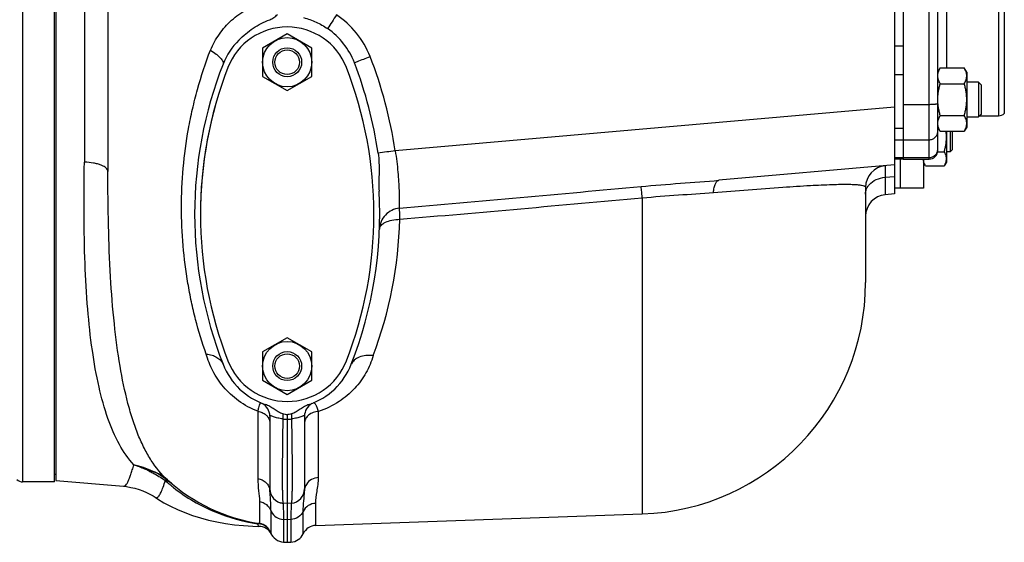
# Model space of a CAD drawing. Units: millimetres. Extents: x -1501 to 2652, y -608 to 1178.
# Drawn here: x 1660 to 2001, y -588 to -407 of the extents above; entities that cross this region are included whole.
import ezdxf

# ---------------------------------------------------------------- set-up
doc = ezdxf.new("R2010")
doc.units = ezdxf.units.MM
doc.header["$LTSCALE"] = 19.36
doc.layers.get('0').update_dxf_attribs({"linetype": 'CONTINUOUS'})
doc.layers.add('02___PRT_ALL_AXES', color=7, linetype='CONTINUOUS')
doc.layers.add('3_ALL_AXES', color=7, linetype='CONTINUOUS')

msp = doc.modelspace()

# ---------------------------------------------------------------- linework, layer by layer
at = {"color": 9, "linetype": 'CONTINUOUS'}
for p, q in [((1661.28, -222.11), (1661.28, -567.11)), ((1965.78, -416.51), (1962.78, -416.51)), ((1965.78, -426.41), (1962.78, -426.41)), ((1962.78, -437.58), (1790.14, -452.69)), ((1965.78, -436.66), (1974.78, -436.66)), ((1965.78, -445.01), (1962.78, -445.01)), ((1965.78, -449.04), (1962.78, -449.04)), ((1965.78, -448.91), (1974.78, -448.91)), ((1965.78, -455.18), (1962.78, -455.18)), ((1965.78, -455.05), (1974.78, -455.05)), ((1959.63, -461.87), (1962.78, -461.61))]:
    msp.add_line(p, q, dxfattribs=at)
at = {"color": 7, "linetype": 'CONTINUOUS'}
for p, q in [((1962.78, -283.61), (1962.78, -467.61)), ((2000.78, -311.38), (2000.78, -439.85)), ((1672.28, -567.11), (1672.28, -316.38)), ((1672.78, -321.86), (1672.78, -566.61)), ((1752.78, -412.3), (1744.28, -417.21)), ((1761.28, -417.21), (1752.78, -412.3)), ((1744.28, -417.21), (1744.28, -427.02)), ((1761.28, -427.02), (1761.28, -417.21)), ((1978.63, -424.04), (1977.78, -425.51)), ((1978.63, -424.04), (1986.93, -424.04)), ((1987.78, -425.51), (1986.93, -424.04)), ((1987.78, -425.51), (1987.78, -444.51)), ((1744.28, -427.02), (1752.78, -431.93)), ((1752.78, -431.93), (1761.28, -427.02)), ((1991.9, -429.01), (1987.78, -429.01)), ((1992.78, -429.88), (1991.9, -429.01)), ((1991.9, -429.01), (1991.9, -441.01)), ((1978.63, -429.52), (1986.93, -429.52)), ((1992.78, -429.88), (1992.78, -440.13)), ((1978.63, -440.49), (1986.93, -440.49)), ((1987.78, -441.01), (1991.9, -441.01)), ((1992.78, -440.13), (1991.9, -441.01)), ((1978.63, -445.98), (1977.78, -444.51)), ((1978.63, -445.98), (1986.93, -445.98)), ((1980.78, -445.98), (1980.78, -456.61)), ((1982.03, -445.98), (1982.03, -453.11)), ((1982.78, -445.98), (1982.78, -452.36)), ((1987.78, -444.51), (1986.93, -445.98)), ((1982.78, -452.36), (1982.03, -453.11)), ((1965.78, -455.61), (1962.78, -455.61)), ((1977.75, -453.02), (1980.02, -453.02)), ((1982.03, -453.11), (1980.78, -453.11)), ((1962.78, -457.61), (1902.11, -462.92)), ((1973.54, -457.93), (1972.78, -456.61)), ((1973.54, -457.93), (1980.02, -457.93)), ((1980.78, -456.61), (1980.02, -457.93)), ((1962.78, -467.61), (1959.63, -467.89)), ((1752.78, -517.3), (1744.28, -522.21)), ((1761.28, -522.21), (1752.78, -517.3)), ((1744.28, -522.21), (1744.28, -532.02)), ((1761.28, -532.02), (1761.28, -522.21)), ((1744.28, -532.02), (1752.78, -536.93)), ((1752.78, -536.93), (1761.28, -532.02)), ((1752.78, -543.85), (1752.78, -545.47)), ((1672.28, -567.11), (1661.28, -567.11))]:
    msp.add_line(p, q, dxfattribs=at)
at = {"color": 3, "linetype": 'CONTINUOUS'}
msp.add_line((1965.78, -295.61), (1965.78, -455.61), dxfattribs=at)
at = {"color": 7, "linetype": 'CONTINUOUS'}
for centre, radius in [((1752.78, -422.11), 8.5), ((1752.78, -422.11), 5), ((1752.78, -422.11), 4.25), ((1752.78, -527.11), 8.5), ((1752.78, -527.11), 5), ((1752.78, -527.11), 4.25)]:
    msp.add_circle(centre, radius, dxfattribs=at)
at = {"color": 9, "linetype": 'CONTINUOUS'}
for centre, radius, start, end in [((2342.71, -777.61), 682.99, 147.01107, 147.48671), ((1925.87, -1371.84), 929.12, 98.40003, 98.76756)]:
    msp.add_arc(centre, radius, start, end, dxfattribs=at)
at = {"color": 7, "linetype": 'CONTINUOUS'}
for centre, radius, start, end in [((1752.22, -431.48), 25.53, 21.1121, 55.2513), ((1752.78, -431.45), 23.83, 134.4762, 158.5738), ((1862.78, -474.61), 142, 158.5738, 201.4262), ((1640.13, -474.67), 145.65, 8.3269, 21.0795), ((1642.78, -474.61), 142, 338.5738, 3.1985), ((1752.78, -517.78), 23.83, 201.4262, 251.4051), ((1752.78, -517.78), 23.83, 288.5951, 338.5738), ((1763.37, -480.83), 63.91, 259.1286, 260.4655), ((1742.19, -480.82), 63.91, 279.5345, 280.8713), ((1661.28, -564.11), 3, 228.1897, 270)]:
    msp.add_arc(centre, radius, start, end, dxfattribs=at)
for points, knots in [([(1736.08, -414.44), (1737.61, -412.94), (1740.9, -410.17), (1744.73, -408.12), (1746.75, -407.41)], [0, 0, 0, 0, 0.50026, 1, 1, 1, 1]), ([(1746.75, -407.41), (1747.26, -407.23), (1748.23, -406.72), (1749.03, -405.98), (1749.4, -405.59)], [0, 0, 0, 0, 0.49989, 1, 1, 1, 1]), ([(1758.45, -406.7), (1759.93, -407.09), (1762.83, -408.12), (1765.5, -409.64), (1766.77, -410.5)], [0, 0, 0, 0, 0.499989, 1, 1, 1, 1]), ([(1977.78, -426.78), (1977.78, -426.67), (1977.79, -426.43), (1977.83, -426.09), (1977.91, -425.74), (1978.04, -425.27), (1978.27, -424.7), (1978.5, -424.26), (1978.63, -424.04)], [0, 0, 0, 0, 0.119944, 0.240516, 0.36228, 0.485687, 0.738449, 1, 1, 1, 1]), ([(1987.78, -426.78), (1987.78, -426.67), (1987.77, -426.43), (1987.73, -426.09), (1987.65, -425.74), (1987.52, -425.27), (1987.29, -424.7), (1987.06, -424.26), (1986.93, -424.04)], [0, 0, 0, 0, 0.119944, 0.240516, 0.36228, 0.485687, 0.738449, 1, 1, 1, 1]), ([(1978.63, -429.52), (1978.5, -429.31), (1978.27, -428.86), (1978.04, -428.29), (1977.91, -427.83), (1977.83, -427.48), (1977.79, -427.13), (1977.78, -426.9), (1977.78, -426.78)], [0, 0, 0, 0, 0.261551, 0.514313, 0.63772, 0.759484, 0.880056, 1, 1, 1, 1]), ([(1986.93, -429.52), (1987.06, -429.31), (1987.29, -428.86), (1987.52, -428.29), (1987.65, -427.83), (1987.73, -427.48), (1987.77, -427.13), (1987.78, -426.9), (1987.78, -426.78)], [0, 0, 0, 0, 0.261551, 0.514313, 0.63772, 0.759484, 0.880056, 1, 1, 1, 1]), ([(1977.78, -435.01), (1977.78, -434.55), (1977.82, -433.62), (1977.99, -432.23), (1978.26, -430.87), (1978.5, -429.97), (1978.63, -429.52)], [0, 0, 0, 0, 0.249984, 0.499977, 0.749982, 1, 1, 1, 1]), ([(1987.78, -435.01), (1987.78, -434.55), (1987.74, -433.62), (1987.57, -432.23), (1987.3, -430.87), (1987.06, -429.97), (1986.93, -429.52)], [0, 0, 0, 0, 0.249984, 0.499977, 0.749982, 1, 1, 1, 1]), ([(1978.63, -440.49), (1978.5, -440.05), (1978.26, -439.15), (1977.99, -437.78), (1977.82, -436.4), (1977.78, -435.47), (1977.78, -435.01)], [0, 0, 0, 0, 0.250018, 0.500023, 0.750016, 1, 1, 1, 1]), ([(1986.93, -440.49), (1987.06, -440.05), (1987.3, -439.15), (1987.57, -437.78), (1987.74, -436.4), (1987.78, -435.47), (1987.78, -435.01)], [0, 0, 0, 0, 0.250018, 0.500023, 0.750016, 1, 1, 1, 1]), ([(1977.78, -443.24), (1977.78, -443.12), (1977.79, -442.89), (1977.83, -442.54), (1977.91, -442.19), (1978.04, -441.73), (1978.27, -441.15), (1978.5, -440.71), (1978.63, -440.49)], [0, 0, 0, 0, 0.119944, 0.240516, 0.36228, 0.485687, 0.738449, 1, 1, 1, 1]), ([(1987.78, -443.24), (1987.78, -443.12), (1987.77, -442.89), (1987.73, -442.54), (1987.65, -442.19), (1987.52, -441.73), (1987.29, -441.15), (1987.06, -440.71), (1986.93, -440.49)], [0, 0, 0, 0, 0.119944, 0.240516, 0.36228, 0.485687, 0.738449, 1, 1, 1, 1]), ([(1978.63, -445.98), (1978.5, -445.76), (1978.27, -445.32), (1978.04, -444.74), (1977.91, -444.28), (1977.83, -443.93), (1977.79, -443.59), (1977.78, -443.35), (1977.78, -443.24)], [0, 0, 0, 0, 0.261551, 0.514313, 0.63772, 0.759484, 0.880056, 1, 1, 1, 1]), ([(1980.78, -448.11), (1980.78, -447.76), (1980.75, -447.04), (1980.68, -446.33), (1980.63, -445.98)], [0, 0, 0, 0, 0.499996, 1, 1, 1, 1]), ([(1986.93, -445.98), (1987.06, -445.76), (1987.29, -445.32), (1987.52, -444.74), (1987.65, -444.28), (1987.73, -443.93), (1987.77, -443.59), (1987.78, -443.35), (1987.78, -443.24)], [0, 0, 0, 0, 0.261551, 0.514313, 0.63772, 0.759484, 0.880056, 1, 1, 1, 1]), ([(1980.02, -453.02), (1980.14, -452.62), (1980.35, -451.82), (1980.59, -450.6), (1980.74, -449.36), (1980.78, -448.53), (1980.78, -448.11)], [0, 0, 0, 0, 0.250017, 0.500021, 0.750014, 1, 1, 1, 1]), ([(1784.24, -453.58), (1784.4, -454.66), (1784.58, -456.84), (1784.57, -461.22), (1784.44, -464.51), (1784.56, -466.69)], [0, 0, 0, 0, 0.25002, 0.50004, 1, 1, 1, 1]), ([(1973.54, -457.93), (1973.43, -457.74), (1973.23, -457.37), (1973, -456.79), (1972.86, -456.3), (1972.8, -455.91), (1972.79, -455.71), (1972.78, -455.61)], [0, 0, 0, 0, 0.261194, 0.514095, 0.759482, 0.880144, 1, 1, 1, 1]), ([(1980.78, -455.47), (1980.78, -455.37), (1980.77, -455.16), (1980.73, -454.85), (1980.67, -454.54), (1980.55, -454.12), (1980.34, -453.61), (1980.13, -453.22), (1980.02, -453.02)], [0, 0, 0, 0, 0.119944, 0.240516, 0.36228, 0.485687, 0.738449, 1, 1, 1, 1]), ([(1980.02, -457.93), (1980.13, -457.73), (1980.34, -457.34), (1980.55, -456.82), (1980.67, -456.41), (1980.73, -456.1), (1980.77, -455.79), (1980.78, -455.58), (1980.78, -455.47)], [0, 0, 0, 0, 0.26155, 0.514311, 0.637719, 0.759483, 0.880056, 1, 1, 1, 1]), ([(1751.31, -543.59), (1750.74, -543.48), (1749.68, -542.96), (1748.25, -541.98), (1746.79, -541.04), (1745.73, -540.55), (1745.18, -540.37)], [0, 0, 0, 0, 0.249658, 0.499771, 0.749909, 1, 1, 1, 1]), ([(1760.38, -540.37), (1759.83, -540.55), (1758.77, -541.04), (1757.31, -541.98), (1755.88, -542.96), (1754.81, -543.48), (1754.25, -543.59)], [0, 0, 0, 0, 0.250089, 0.500227, 0.750336, 1, 1, 1, 1])]:
    msp.add_open_spline(points, degree=3, knots=knots, dxfattribs=at)
at = {"color": 9, "linetype": 'CONTINUOUS'}
for points, knots in [([(1776.03, -422.28), (1776.38, -422.14), (1778.18, -421.42), (1779.98, -420.7), (1781.44, -420.12)], [0, 0, 0, 0, 0.190989, 1, 1, 1, 1]), ([(1751.31, -543.59), (1751.31, -543.72), (1751.3, -544.32), (1751.28, -544.92), (1751.26, -545.38)], [0, 0, 0, 0, 0.231096, 1, 1, 1, 1]), ([(1754.25, -543.59), (1754.25, -543.72), (1754.25, -544.32), (1754.28, -544.92), (1754.3, -545.38)], [0, 0, 0, 0, 0.231095, 1, 1, 1, 1])]:
    msp.add_open_spline(points, degree=3, knots=knots, dxfattribs=at)
at = {"layer": '02___PRT_ALL_AXES', "color": 9, "linetype": 'CONTINUOUS'}
for p, q in [((1974.78, -455.61), (1974.78, -295.61)), ((1998.78, -310.61), (1998.78, -440.61)), ((1980.78, -327.19), (1980.78, -424.04))]:
    msp.add_line(p, q, dxfattribs=at)
at = {"layer": '02___PRT_ALL_AXES', "color": 7, "linetype": 'CONTINUOUS'}
for p, q in [((1977.78, -452.61), (1977.78, -298.61)), ((1992.3, -440.61), (1998.78, -440.61)), ((1965.78, -455.61), (1974.78, -455.61))]:
    msp.add_line(p, q, dxfattribs=at)
for centre, end in [((1998.78, -437.61), 311.8103), ((1974.78, -452.61), 360)]:
    msp.add_arc(centre, 3, 270, end, dxfattribs=at)
at = {"layer": '02___PRT_ALL_AXES', "color": 9, "linetype": 'CONTINUOUS'}
for points, knots in [([(1974.78, -436.66), (1974.97, -436.66), (1975.36, -436.66), (1975.83, -436.64), (1976.19, -436.62), (1976.44, -436.61), (1976.68, -436.58), (1976.89, -436.56), (1977.09, -436.54), (1977.27, -436.51), (1977.42, -436.48), (1977.53, -436.45), (1977.6, -436.43), (1977.65, -436.41), (1977.69, -436.4), (1977.72, -436.38), (1977.75, -436.36), (1977.76, -436.35), (1977.78, -436.33), (1977.78, -436.32), (1977.78, -436.31)], [0, 0, 0, 0, 0.191078, 0.374919, 0.461938, 0.544581, 0.622074, 0.693695, 0.758785, 0.816761, 0.867123, 0.909479, 0.927572, 0.943587, 0.957528, 0.969429, 0.979372, 0.987521, 0.9942, 1, 1, 1, 1]), ([(1974.78, -448.91), (1974.98, -448.91), (1975.37, -448.87), (1975.93, -448.7), (1976.46, -448.43), (1976.91, -448.05), (1977.29, -447.6), (1977.57, -447.08), (1977.74, -446.52), (1977.78, -446.13), (1977.78, -445.93)], [0, 0, 0, 0, 0.125431, 0.250796, 0.37604, 0.501126, 0.626041, 0.750797, 0.875431, 1, 1, 1, 1]), ([(1974.78, -455.05), (1974.98, -455.05), (1975.37, -455.01), (1975.93, -454.84), (1976.46, -454.57), (1976.91, -454.19), (1977.29, -453.74), (1977.57, -453.22), (1977.74, -452.66), (1977.78, -452.27), (1977.78, -452.07)], [0, 0, 0, 0, 0.125431, 0.250796, 0.37604, 0.501126, 0.626041, 0.750797, 0.875431, 1, 1, 1, 1])]:
    msp.add_open_spline(points, degree=3, knots=knots, dxfattribs=at)
at = {"layer": '3_ALL_AXES', "color": 7, "linetype": 'CONTINUOUS'}
for p, q in [((1690.78, -325.46), (1690.78, -459.83)), ((1964.78, -455.61), (1964.78, -465.61)), ((1972.78, -455.61), (1972.78, -465.61)), ((1962.78, -457.61), (1902.11, -462.92)), ((1952.78, -465.36), (1952.78, -498.27)), ((1972.78, -465.61), (1962.78, -465.61)), ((1746.78, -544.43), (1746.78, -570.53)), ((1758.78, -544.43), (1758.78, -570.25)), ((1752.78, -545.47), (1752.78, -574.61)), ((1672.78, -564.61), (1672.28, -564.61)), ((1672.78, -566.61), (1696.22, -568.66)), ((1706.39, -571.99), (1707.11, -572.46)), ((1707.11, -572.46), (1707.11, -572.46)), ((1752.78, -574.61), (1751.34, -574.49)), ((1751.34, -574.49), (1751.34, -574.49)), ((1754.22, -574.49), (1752.78, -574.61)), ((1752.78, -574.61), (1752.78, -580.2)), ((1762.68, -582.16), (1875.57, -578.22)), ((1752.78, -580.2), (1752.78, -588.01)), ((1747.29, -585.15), (1747.29, -585.15)), ((1747.29, -585.15), (1747.33, -585.23)), ((1751.52, -587.94), (1752.78, -588.01)), ((1752.78, -588.01), (1754.04, -587.94))]:
    msp.add_line(p, q, dxfattribs=at)
at = {"layer": '3_ALL_AXES', "color": 9, "linetype": 'CONTINUOUS'}
for p, q in [((1682.67, -332.58), (1682.67, -456.65)), ((1959.63, -461.87), (1959.63, -467.89)), ((1875.57, -468.97), (1875.57, -578.22)), ((1742.6, -542.74), (1742.6, -565.97)), ((1763.61, -565.65), (1763.61, -542.83)), ((1712.3, -568.13), (1712.39, -568.2)), ((1707.11, -572.46), (1707.53, -572.59)), ((1743.19, -573.83), (1743.19, -581.53)), ((1762.68, -582.16), (1762.68, -574.55)), ((1747.1, -577), (1747.1, -584.71)), ((1758.31, -585.05), (1758.31, -577.33)), ((1751.52, -580.01), (1751.52, -580.11)), ((1752.78, -580.2), (1751.52, -580.11)), ((1751.52, -580.11), (1751.52, -587.94)), ((1754.04, -580.11), (1752.78, -580.2)), ((1754.04, -580.11), (1754.04, -587.94)), ((1742.92, -582.49), (1742.93, -582.5))]:
    msp.add_line(p, q, dxfattribs=at)
at = {"layer": '3_ALL_AXES', "color": 7, "linetype": 'CONTINUOUS'}
for points in [[(1696.23, -568.66), (1697.27, -568.78), (1698.73, -569.02), (1700.15, -569.34), (1701.54, -569.75), (1702.86, -570.22), (1704.11, -570.76), (1705.3, -571.36), (1706.39, -571.99)], [(1707.11, -572.46), (1707.89, -572.97), (1710.11, -574.32), (1712.45, -575.57), (1714.89, -576.71), (1717.43, -577.76), (1720.06, -578.71), (1722.79, -579.57), (1725.6, -580.32), (1728.5, -580.97), (1731.48, -581.51), (1734.54, -581.94), (1737.67, -582.26), (1740.88, -582.45), (1742.93, -582.5)]]:
    msp.add_lwpolyline(points, dxfattribs=at)
for centre, radius, start, end in [((1752.78, -431.91), 22, 21.1927, 158.8073), ((1862.78, -474.61), 140, 158.7868, 180.2281), ((1862.78, -474.62), 140, 158.7851, 201.2149), ((1642.78, -474.61), 140, 21.2117, 21.2132), ((1642.78, -474.62), 140, 338.7851, 21.2149), ((1960.28, -465.36), 7.5, 95, 180), ((1960.28, -475.36), 7.5, 95, 180), ((1872.78, -498.27), 80, 272, 360), ((1752.78, -517.33), 22, 201.1927, 338.8073), ((1741.78, -544.43), 5, 0, 61.9421), ((1763.78, -544.43), 5, 119.935, 180), ((1752.78, -520.27), 62, 228.1185, 261.1037), ((1751.78, -569.51), 5, 180.0001, 265), ((1753.78, -569.51), 5, 275, 360), ((1751.79, -569.47), 5.04, 253.684, 259.309), ((1751.78, -569.51), 5, 259.3081, 263.4501), ((1712.3, -577.03), 34.8, 0.219, 2.4698), ((1742.42, -586.47), 5, 20.5878, 81.1037), ((1762.85, -587.16), 5, 92, 155.0981), ((1742.88, -587.5), 5, 27.0939, 89.3978), ((1751.78, -582.95), 5, 200.5878, 267), ((1751.77, -582.95), 4.99, 201.2213, 206.1337), ((1753.78, -582.95), 5, 273, 335.0981)]:
    msp.add_arc(centre, radius, start, end, dxfattribs=at)
at = {"layer": '3_ALL_AXES', "color": 9, "linetype": 'CONTINUOUS'}
for centre, radius, start, end in [((1642.7, -474.61), 149.06, 8.4574, 21.44), ((-880.57, 29680.09), 30270.84, 275.064339, 275.223191), ((-213.93, 22708.57), 23271.54, 274.944087, 275.1514), ((1648.77, -472.99), 142.97, 339.3061, 358.6406), ((1754.13, -507.7), 37.8, 265.6395, 267.9454), ((1751.43, -507.7), 37.8, 272.0531, 274.3591), ((1693.61, -590.31), 29.69, 51.508, 64.4973), ((1709.46, -572.07), 5.6, 76.6281, 79.6464), ((1709.71, -571.97), 5.36, 76.9161, 79.9389), ((1749.36, -523.73), 57.84, 227.9797, 228.377), ((1709.79, -571.62), 5, 70.6213, 76.9493), ((1749.47, -523.6), 58, 228.3777, 230.1483), ((1694.03, -589.74), 28.98, 49.7773, 51.4482), ((1709.85, -571.03), 4.48, 49.7876, 56.7895), ((1749.66, -523.38), 58.29, 230.2614, 231.6282), ((1763.14, -570.27), 4.36, 148.5013, 171.9203), ((1742.51, -570.53), 4.27, 0.0113, 5.8304), ((1763, -570.25), 4.22, 171.9719, 179.9712), ((1715.78, -577), 31.32, 0, 0.1848), ((1751.49, -575.28), 4.71, 201.3197, 207.0119), ((1742.47, -586.62), 5.03, 78.1954, 89.4766), ((1751.26, -578.25), 9.36, 200.9354, 205.1905), ((1742.48, -586.59), 5, 66.8492, 78.1933), ((1742.5, -586.56), 4.96, 21.2577, 66.8753)]:
    msp.add_arc(centre, radius, start, end, dxfattribs=at)
for points, knots in [([(1726.25, -417.94), (1727.09, -415.99), (1729.15, -412.25), (1732.7, -408.23), (1736.04, -405.51), (1739.74, -403.14), (1742.82, -401.83), (1744.96, -401.23)], [0, 0, 0, 0, 0.244987, 0.491473, 0.616458, 0.742872, 1, 1, 1, 1]), ([(1781.44, -420.12), (1780.29, -417.23), (1777.12, -411.73), (1772.43, -407.47), (1769.84, -405.74)], [0, 0, 0, 0, 0.500025, 1, 1, 1, 1]), ([(1724.78, -522.94), (1723.37, -519.04), (1721.55, -513.03), (1719.63, -504.84), (1718, -496.35), (1716.59, -485.47), (1716.04, -472.16), (1716.64, -458.64), (1718.16, -447.34), (1720.01, -438.29), (1722.3, -429.14), (1724.51, -422.37), (1726.25, -417.94)], [0, 0, 0, 0, 0.116026, 0.175402, 0.235584, 0.357849, 0.482105, 0.608159, 0.736136, 0.801022, 0.86663, 1, 1, 1, 1]), ([(1726.25, -417.94), (1726.93, -418.36), (1727.89, -419.02), (1729.01, -419.96), (1729.67, -420.61), (1730.18, -421.23), (1730.58, -421.89), (1730.7, -422.46), (1730.59, -422.74)], [0, 0, 0, 0, 0.357466, 0.514354, 0.652531, 0.769939, 0.86572, 1, 1, 1, 1]), ([(1790.14, -452.69), (1790.53, -455.14), (1790.98, -458.72), (1791.34, -463.31), (1791.48, -466.26), (1791.55, -468.72), (1791.56, -470.42), (1791.56, -471.46), (1791.56, -471.99), (1791.57, -472.34), (1791.57, -472.52), (1791.57, -472.57)], [0, 0, 0, 0, 0.373017, 0.542482, 0.692258, 0.816938, 0.91196, 0.947192, 0.973764, 0.991422, 1, 1, 1, 1]), ([(1699.74, -561.25), (1697.82, -559.12), (1694.3, -554), (1690.41, -544.83), (1687.41, -533.88), (1685.18, -521.21), (1683.65, -506.95), (1682.77, -491.26), (1682.46, -474.33), (1682.55, -462.66), (1682.67, -456.65)], [0, 0, 0, 0, 0.079914, 0.171117, 0.276043, 0.395403, 0.528782, 0.675082, 0.832785, 1, 1, 1, 1]), ([(1690.78, -459.83), (1690.78, -459.63), (1690.65, -459.18), (1690.15, -458.6), (1689.4, -458.09), (1688.4, -457.63), (1687.18, -457.24), (1685.26, -456.83), (1683.73, -456.69), (1682.67, -456.65)], [0, 0, 0, 0, 0.065807, 0.144464, 0.242603, 0.361823, 0.500761, 0.656305, 1, 1, 1, 1]), ([(1959.63, -457.89), (1959.62, -457.89), (1959.61, -457.92), (1959.6, -457.96), (1959.59, -458.05), (1959.59, -458.16), (1959.58, -458.31), (1959.58, -458.56), (1959.58, -458.96), (1959.58, -459.52), (1959.59, -460.21), (1959.6, -461), (1959.62, -461.57), (1959.63, -461.87)], [0, 0, 0, 0, 0.005154, 0.017762, 0.038273, 0.066733, 0.103121, 0.147385, 0.259241, 0.401538, 0.573278, 0.773238, 1, 1, 1, 1]), ([(1711.39, -566.43), (1709.23, -564.5), (1706.36, -560.95), (1703.3, -555.54), (1701.18, -550.84), (1699.3, -545.62), (1697.01, -537.74), (1694.74, -526.65), (1692.82, -512.02), (1691.57, -495.81), (1690.9, -478.24), (1690.78, -466.09), (1690.78, -459.83)], [0, 0, 0, 0, 0.078538, 0.121723, 0.16809, 0.218013, 0.271687, 0.390383, 0.523881, 0.671102, 0.830453, 1, 1, 1, 1]), ([(1875.16, -465.05), (1879.69, -464.64), (1888.67, -463.92), (1897.66, -463.31), (1902.11, -462.92)], [0, 0, 0, 0, 0.504561, 1, 1, 1, 1]), ([(1900.19, -467.13), (1900.24, -466.56), (1900.35, -465.75), (1900.62, -464.75), (1900.85, -464.14), (1901.11, -463.64), (1901.41, -463.26), (1901.74, -463.01), (1901.99, -462.93), (1902.11, -462.92)], [0, 0, 0, 0, 0.349192, 0.500559, 0.633947, 0.748722, 0.845617, 0.927406, 1, 1, 1, 1]), ([(1954.06, -464.43), (1954.71, -463.67), (1956.48, -462.44), (1958.55, -461.95), (1959.63, -461.87)], [0, 0, 0, 0, 0.479158, 1, 1, 1, 1]), ([(1875.57, -468.97), (1875.49, -468.1), (1875.37, -466.95), (1875.23, -465.64), (1875.18, -465.2), (1875.16, -465.05)], [0, 0, 0, 0, 0.667241, 0.881848, 1, 1, 1, 1]), ([(1900.19, -467.13), (1908.19, -466.46), (1919.36, -465.58), (1933.05, -464.71), (1938.72, -464.44), (1941.23, -464.36)], [0, 0, 0, 0, 0.585788, 0.817099, 1, 1, 1, 1]), ([(1941.23, -464.36), (1942.22, -464.33), (1944.03, -464.28), (1946.52, -464.27), (1948.55, -464.31), (1950.13, -464.41), (1951.31, -464.56), (1952.05, -464.73), (1952.45, -464.91), (1952.64, -465.05), (1952.75, -465.2), (1952.78, -465.31), (1952.78, -465.36)], [0, 0, 0, 0, 0.25001, 0.459238, 0.629229, 0.76217, 0.86089, 0.929028, 0.953215, 0.972011, 0.986886, 1, 1, 1, 1]), ([(1952.93, -466.55), (1952.95, -466.45), (1953.06, -466.07), (1953.22, -465.71), (1953.36, -465.44)], [0, 0, 0, 0, 0.24732, 1, 1, 1, 1]), ([(1953.36, -465.44), (1953.41, -465.35), (1953.61, -465), (1953.86, -464.66), (1954.06, -464.43)], [0, 0, 0, 0, 0.245958, 1, 1, 1, 1]), ([(1875.57, -468.97), (1879.73, -468.57), (1887.94, -467.94), (1896.16, -467.46), (1900.19, -467.13)], [0, 0, 0, 0, 0.508181, 1, 1, 1, 1]), ([(1791.57, -472.57), (1791.55, -472.6), (1791.55, -472.72), (1791.54, -472.93), (1791.55, -473.27), (1791.57, -473.71), (1791.59, -474.25), (1791.63, -475.16), (1791.67, -475.88), (1791.69, -476.38)], [0, 0, 0, 0, 0.027288, 0.085201, 0.172905, 0.289295, 0.432929, 0.601196, 1, 1, 1, 1]), ([(1784.68, -479.83), (1784.69, -479.6), (1784.81, -479.11), (1785.25, -478.46), (1785.92, -477.88), (1787.16, -477.18), (1789.11, -476.59), (1790.8, -476.41), (1791.69, -476.38)], [0, 0, 0, 0, 0.082536, 0.17294, 0.27702, 0.396817, 0.679557, 1, 1, 1, 1]), ([(1724.78, -522.94), (1725.46, -523.01), (1726.76, -523.27), (1728.49, -524.01), (1729.82, -525.08), (1730.41, -526.01), (1730.59, -526.49)], [0, 0, 0, 0, 0.290701, 0.550638, 0.783514, 1, 1, 1, 1]), ([(1742.6, -542.74), (1740.25, -541.85), (1736.94, -540.02), (1733.16, -536.9), (1729.99, -533.56), (1726.91, -528.98), (1725.36, -524.93), (1724.78, -522.94)], [0, 0, 0, 0, 0.273605, 0.405055, 0.532326, 0.773897, 1, 1, 1, 1]), ([(1782.51, -523.51), (1781.91, -525.57), (1780.21, -529.62), (1776.23, -535.1), (1770.67, -539.8), (1766.1, -541.99), (1763.61, -542.83)], [0, 0, 0, 0, 0.229253, 0.465322, 0.718415, 1, 1, 1, 1]), ([(1782.51, -523.51), (1781.66, -523.42), (1780.02, -523.4), (1777.76, -523.9), (1775.96, -524.9), (1775.18, -525.94), (1774.97, -526.49)], [0, 0, 0, 0, 0.296707, 0.565264, 0.797718, 1, 1, 1, 1]), ([(1743.14, -540.64), (1743.04, -540.94), (1742.84, -541.63), (1742.68, -542.34), (1742.6, -542.74)], [0, 0, 0, 0, 0.43384, 1, 1, 1, 1]), ([(1743.27, -540.31), (1743.26, -540.34), (1743.21, -540.45), (1743.17, -540.56), (1743.14, -540.64)], [0, 0, 0, 0, 0.229954, 1, 1, 1, 1]), ([(1743.69, -539.81), (1743.62, -539.78), (1743.48, -539.9), (1743.37, -540.08), (1743.3, -540.23), (1743.27, -540.31)], [0, 0, 0, 0, 0.311539, 0.603102, 1, 1, 1, 1]), ([(1763.61, -542.83), (1763.48, -542.36), (1763.29, -541.71), (1762.97, -540.93), (1762.75, -540.48), (1762.52, -540.14), (1762.31, -539.91), (1762.09, -539.78), (1761.93, -539.79), (1761.87, -539.81)], [0, 0, 0, 0, 0.393064, 0.553534, 0.688758, 0.798486, 0.883463, 0.947216, 1, 1, 1, 1]), ([(1742.6, -542.74), (1743.13, -542.81), (1744.15, -543.08), (1745.06, -543.64), (1745.44, -543.97)], [0, 0, 0, 0, 0.512497, 1, 1, 1, 1]), ([(1745.44, -543.97), (1745.52, -544.04), (1745.82, -544.32), (1746.08, -544.65), (1746.24, -544.91)], [0, 0, 0, 0, 0.255872, 1, 1, 1, 1]), ([(1751.26, -545.38), (1750.96, -545.35), (1750.36, -545.26), (1749.52, -545.07), (1748.75, -544.85), (1748.08, -544.62), (1747.55, -544.42), (1747.18, -544.3), (1746.97, -544.27), (1746.86, -544.28), (1746.79, -544.35), (1746.78, -544.4), (1746.78, -544.43)], [0, 0, 0, 0, 0.19408, 0.380229, 0.551945, 0.703232, 0.826822, 0.915113, 0.944803, 0.965729, 0.98194, 1, 1, 1, 1]), ([(1758.78, -544.43), (1758.78, -544.4), (1758.77, -544.35), (1758.7, -544.28), (1758.59, -544.27), (1758.45, -544.29), (1758.27, -544.34), (1757.96, -544.44), (1757.48, -544.62), (1756.81, -544.85), (1756.04, -545.07), (1755.19, -545.26), (1754.6, -545.35), (1754.3, -545.38)], [0, 0, 0, 0, 0.018092, 0.034328, 0.05529, 0.085004, 0.124432, 0.173417, 0.297033, 0.448294, 0.619933, 0.805843, 1, 1, 1, 1]), ([(1760.18, -544.06), (1760.11, -544.12), (1759.83, -544.38), (1759.58, -544.66), (1759.42, -544.89)], [0, 0, 0, 0, 0.255284, 1, 1, 1, 1]), ([(1763.61, -542.83), (1762.97, -542.85), (1761.74, -543.07), (1760.64, -543.68), (1760.18, -544.06)], [0, 0, 0, 0, 0.512816, 1, 1, 1, 1]), ([(1746.58, -545.62), (1746.62, -545.71), (1746.73, -546.07), (1746.78, -546.46), (1746.78, -546.74)], [0, 0, 0, 0, 0.252864, 1, 1, 1, 1]), ([(1751.26, -545.38), (1751.24, -547.38), (1751.19, -551.24), (1751.12, -556.78), (1751.08, -561.07), (1751.07, -564.18), (1751.07, -566.24), (1751.08, -568.09), (1751.1, -569.72), (1751.13, -571.12), (1751.16, -572.14), (1751.18, -572.83), (1751.2, -573.26), (1751.23, -573.62), (1751.25, -573.92), (1751.27, -574.15), (1751.29, -574.33), (1751.32, -574.42), (1751.33, -574.48), (1751.34, -574.49)], [0, 0, 0, 0, 0.205972, 0.397881, 0.570313, 0.647722, 0.718506, 0.782192, 0.838331, 0.886555, 0.926537, 0.943354, 0.958022, 0.970517, 0.980818, 0.988911, 0.994791, 0.998464, 1, 1, 1, 1]), ([(1754.3, -545.38), (1754.32, -547.39), (1754.37, -551.26), (1754.44, -556.8), (1754.48, -561.1), (1754.49, -564.21), (1754.49, -566.27), (1754.48, -568.12), (1754.46, -569.75), (1754.43, -571.15), (1754.4, -572.16), (1754.38, -572.85), (1754.35, -573.28), (1754.33, -573.64), (1754.31, -573.93), (1754.29, -574.16), (1754.27, -574.34), (1754.24, -574.42), (1754.23, -574.49), (1754.22, -574.49)], [0, 0, 0, 0, 0.206391, 0.398635, 0.571353, 0.648845, 0.719683, 0.783371, 0.839472, 0.887607, 0.927457, 0.944193, 0.958767, 0.971156, 0.981343, 0.989314, 0.995063, 0.998596, 1, 1, 1, 1]), ([(1758.94, -545.85), (1758.92, -545.93), (1758.82, -546.27), (1758.78, -546.62), (1758.78, -546.88)], [0, 0, 0, 0, 0.252863, 1, 1, 1, 1]), ([(1759.42, -544.89), (1759.37, -544.97), (1759.18, -545.27), (1759.02, -545.6), (1758.94, -545.85)], [0, 0, 0, 0, 0.254362, 1, 1, 1, 1]), ([(1696.22, -568.66), (1696.35, -568.67), (1696.66, -568.58), (1697.05, -568.21), (1697.45, -567.62), (1697.87, -566.8), (1698.31, -565.74), (1698.77, -564.46), (1699.26, -562.93), (1699.58, -561.84), (1699.74, -561.25)], [0, 0, 0, 0, 0.045799, 0.106515, 0.189669, 0.298097, 0.432957, 0.594765, 0.783751, 1, 1, 1, 1]), ([(1706.41, -563.52), (1705.33, -563.01), (1703.14, -562.13), (1700.87, -561.5), (1699.74, -561.25)], [0, 0, 0, 0, 0.50653, 1, 1, 1, 1]), ([(1704.9, -563.33), (1704.47, -563.12), (1702.78, -562.36), (1701.04, -561.7), (1699.74, -561.25)], [0, 0, 0, 0, 0.25863, 1, 1, 1, 1]), ([(1704.9, -563.33), (1705.37, -563.55), (1707.29, -564.51), (1709.14, -565.63), (1710.46, -566.56)], [0, 0, 0, 0, 0.244733, 1, 1, 1, 1]), ([(1704.9, -563.33), (1705.03, -563.33), (1705.54, -563.35), (1706.05, -563.43), (1706.42, -563.52)], [0, 0, 0, 0, 0.25504, 1, 1, 1, 1]), ([(1711.39, -566.43), (1710.68, -565.79), (1709.1, -564.65), (1707.33, -563.84), (1706.41, -563.52)], [0, 0, 0, 0, 0.495014, 1, 1, 1, 1]), ([(1707.83, -572.51), (1707.95, -572.45), (1708.19, -572.27), (1708.67, -571.69), (1709.26, -570.59), (1709.96, -568.83), (1710.41, -567.47), (1710.65, -566.69)], [0, 0, 0, 0, 0.059343, 0.134667, 0.341587, 0.62934, 1, 1, 1, 1]), ([(1712.3, -567.28), (1712.19, -567.21), (1711.7, -566.92), (1711.17, -566.72), (1710.75, -566.63)], [0, 0, 0, 0, 0.24494, 1, 1, 1, 1]), ([(1712.83, -567.68), (1712.73, -567.6), (1712.31, -567.28), (1711.83, -567.04), (1711.45, -566.9)], [0, 0, 0, 0, 0.247087, 1, 1, 1, 1]), ([(1742.6, -565.97), (1743.13, -566.05), (1744.17, -566.38), (1745.49, -567.31), (1746.42, -568.59), (1746.71, -569.59), (1746.76, -570.1)], [0, 0, 0, 0, 0.258193, 0.511201, 0.757929, 1, 1, 1, 1]), ([(1742.6, -565.97), (1742.6, -567.39), (1742.89, -570.01), (1743.18, -572.63), (1743.19, -573.83)], [0, 0, 0, 0, 0.541842, 1, 1, 1, 1]), ([(1763.61, -565.65), (1762.77, -565.68), (1761.1, -566.12), (1759.84, -567.3), (1759.42, -567.99)], [0, 0, 0, 0, 0.508866, 1, 1, 1, 1]), ([(1762.68, -574.55), (1762.68, -573.19), (1763.14, -570.24), (1763.61, -567.28), (1763.61, -565.65)], [0, 0, 0, 0, 0.453826, 1, 1, 1, 1]), ([(1713.47, -569.08), (1717.84, -572.54), (1727.16, -577.96), (1737.51, -580.82), (1742.52, -581.59)], [0, 0, 0, 0, 0.523573, 1, 1, 1, 1]), ([(1707.53, -572.59), (1707.55, -572.59), (1707.66, -572.58), (1707.76, -572.54), (1707.83, -572.51)], [0, 0, 0, 0, 0.238889, 1, 1, 1, 1]), ([(1743.19, -573.93), (1743.77, -574.02), (1744.89, -574.39), (1745.82, -575.12), (1746.21, -575.55)], [0, 0, 0, 0, 0.502772, 1, 1, 1, 1]), ([(1751.34, -574.49), (1751.35, -574.49), (1751.35, -574.53), (1751.37, -574.59), (1751.37, -574.7), (1751.39, -574.85), (1751.4, -575.05), (1751.41, -575.39), (1751.43, -575.94), (1751.45, -576.71), (1751.47, -577.66), (1751.49, -578.78), (1751.51, -579.58), (1751.52, -580.01)], [0, 0, 0, 0, 0.004459, 0.016532, 0.036393, 0.06406, 0.099533, 0.142805, 0.252681, 0.393545, 0.565231, 0.767486, 1, 1, 1, 1]), ([(1754.22, -574.49), (1754.21, -574.49), (1754.2, -574.53), (1754.19, -574.59), (1754.18, -574.71), (1754.17, -574.86), (1754.16, -575.06), (1754.15, -575.41), (1754.13, -575.96), (1754.11, -576.76), (1754.09, -577.72), (1754.06, -578.86), (1754.05, -579.68), (1754.04, -580.11)], [0, 0, 0, 0, 0.004451, 0.016519, 0.036379, 0.06405, 0.099529, 0.142806, 0.252693, 0.39356, 0.565222, 0.767466, 1, 1, 1, 1]), ([(1762.68, -574.55), (1761.77, -574.58), (1759.96, -575.12), (1758.7, -576.53), (1758.31, -577.33)], [0, 0, 0, 0, 0.504466, 1, 1, 1, 1]), ([(1746.21, -575.55), (1746.3, -575.65), (1746.66, -576.09), (1746.94, -576.6), (1747.1, -577)], [0, 0, 0, 0, 0.25171, 1, 1, 1, 1]), ([(1747.29, -577.42), (1747.68, -578.19), (1748.91, -579.53), (1750.65, -580.07), (1751.52, -580.11)], [0, 0, 0, 0, 0.495739, 1, 1, 1, 1]), ([(1758.31, -577.33), (1757.94, -578.12), (1756.7, -579.51), (1754.93, -580.07), (1754.04, -580.11)], [0, 0, 0, 0, 0.495564, 1, 1, 1, 1]), ([(1743.19, -581.53), (1743.13, -581.52), (1742.91, -581.49), (1742.68, -581.53), (1742.52, -581.59)], [0, 0, 0, 0, 0.258069, 1, 1, 1, 1]), ([(1742.79, -582.23), (1742.81, -582.27), (1742.85, -582.35), (1742.89, -582.44), (1742.92, -582.49)], [0, 0, 0, 0, 0.373411, 1, 1, 1, 1])]:
    msp.add_open_spline(points, degree=3, knots=knots, dxfattribs=at)
for points in [[(1952.78, -467.7), (1952.78, -467.31), (1952.83, -466.92), (1952.93, -466.55)], [(1746.24, -544.91), (1746.38, -545.13), (1746.5, -545.37), (1746.58, -545.62)], [(1710.46, -566.56), (1710.53, -566.6), (1710.59, -566.65), (1710.65, -566.69)]]:
    msp.add_open_spline(points, degree=3, dxfattribs=at)
at = {"layer": '3_ALL_AXES', "color": 7, "linetype": 'CONTINUOUS'}
for points, knots in [([(1791.57, -472.57), (1790.67, -472.65), (1788.88, -473.15), (1786.64, -474.79), (1785.12, -477.11), (1784.72, -478.92), (1784.68, -479.83)], [0, 0, 0, 0, 0.249993, 0.499999, 0.749998, 1, 1, 1, 1]), ([(1746.78, -570.53), (1746.78, -571.35), (1746.9, -573.02), (1747.03, -574.68), (1747.07, -575.53)], [0, 0, 0, 0, 0.493224, 1, 1, 1, 1]), ([(1758.31, -577.33), (1758.31, -576.13), (1758.49, -573.76), (1758.78, -571.41), (1758.78, -570.25)], [0, 0, 0, 0, 0.508939, 1, 1, 1, 1])]:
    msp.add_open_spline(points, degree=3, knots=knots, dxfattribs=at)

doc.saveas('drawing.dxf')
